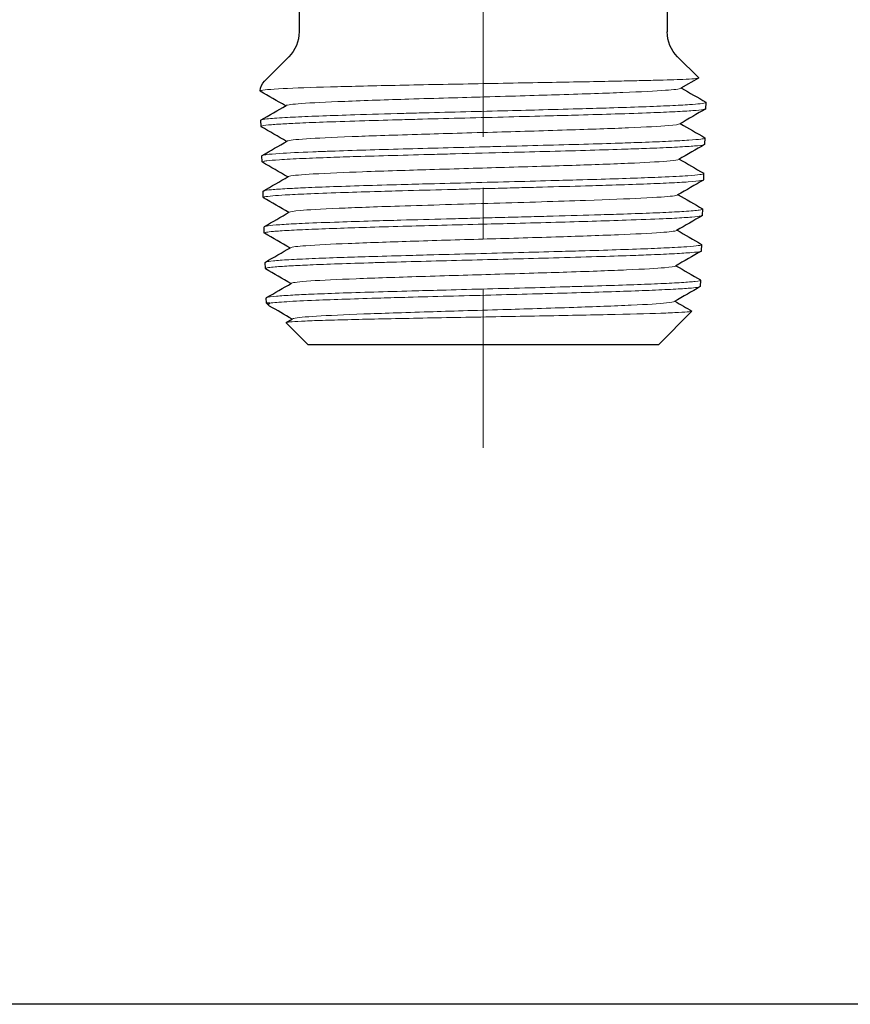
# Model space of a CAD drawing. Units: inches. Extents: x -129.9 to -57.2, y -47.1 to 9.
# Drawn here: x -63.2 to -61.5, y -3.9 to -1.9 of the extents above; entities that cross this region are included whole.
import ezdxf

# ---------------------------------------------------------------- set-up
doc = ezdxf.new("R2010")
doc.units = ezdxf.units.IN
doc.header["$LTSCALE"] = 0.25
doc.header["$MEASUREMENT"] = 0
doc.linetypes.add('CENTER', pattern=[2, 1.25, -0.25, 0.25, -0.25])
doc.layers.get('DEFPOINTS').update_dxf_attribs({"color": 31})
for name, color, linetype, lineweight in [('SPK Heavy', 10, 'Continuous', 25), ('SPK Light', 253, 'Continuous', 15), ('SPK Pipe', 190, 'Continuous', 20)]:
    doc.layers.add(name, color=color, linetype=linetype, lineweight=lineweight)

msp = doc.modelspace()

# ---------------------------------------------------------------- linework, layer by layer
at = {"layer": 'DEFPOINTS'}
msp.add_lwpolyline([(-71.84799, 1.36674), (-60.9605, 1.36674), (-60.9605, -3.8668), (-71.84799, -3.8668)], close=True, dxfattribs=at)
at = {"layer": 'SPK Heavy', "linetype": 'Continuous', "extrusion": (2.28848e-17, 1, -2.22045e-16)}
for p, q in [((-62.63073, -1.8847), (-62.63073, -1.9512)), ((-61.90573, -1.8847), (-61.90573, -1.9512)), ((-62.65123, -2.0007), (-62.69906, -2.04853)), ((-61.88522, -2.0007), (-61.84377, -2.04215)), ((-61.84388, -2.04246), (-61.8788, -2.06264)), ((-61.8296, -2.10273), (-61.82922, -2.09045)), ((-62.70579, -2.13774), (-62.70616, -2.12546)), ((-61.83173, -2.17274), (-61.83136, -2.16046)), ((-62.70365, -2.20773), (-62.70403, -2.19545)), ((-61.83386, -2.24273), (-61.83349, -2.23045)), ((-62.70152, -2.27774), (-62.70189, -2.26545)), ((-61.836, -2.31273), (-61.83562, -2.30046)), ((-62.69939, -2.34773), (-62.69976, -2.33545)), ((-61.83813, -2.38274), (-61.83776, -2.37046)), ((-62.69725, -2.41774), (-62.69763, -2.40546)), ((-61.84026, -2.45273), (-61.83989, -2.44045)), ((-62.69518, -2.48574), (-62.69549, -2.47545)), ((-62.68833, -2.48574), (-62.69518, -2.48574)), ((-62.69054, -2.49039), (-62.69518, -2.48574)), ((-61.92322, -2.56769), (-61.85721, -2.50169)), ((-62.65652, -2.5239), (-62.64375, -2.51652)), ((-62.61323, -2.56769), (-62.65666, -2.52427)), ((-61.92322, -2.56769), (-62.61323, -2.56769))]:
    msp.add_line(p, q, dxfattribs=at)
at = {"layer": 'SPK Heavy', "linetype": 'Continuous', "extrusion": (-5.08144e-33, -2.22045e-16, -1)}
for centre, radius, start, end in [((62.70073, -1.9512), 0.07, 180, 224.99999), ((61.83573, -1.9512), 0.07, 315.00001, 0), ((62.67784, -2.06974), 0.03, 3.69218, 45)]:
    msp.add_arc(centre, radius, start, end, dxfattribs=at)
at = {"layer": 'SPK Heavy', "linetype": 'Continuous'}
for points in [[(-62.65753, -2.09709), (-62.67415, -2.08749), (-62.69077, -2.07788), (-62.70739, -2.06827)], [(-61.87785, -2.0621), (-61.86178, -2.07138), (-61.84571, -2.08067), (-61.82964, -2.08996)], [(-62.70574, -2.12496), (-62.68935, -2.11549), (-62.67296, -2.10601), (-62.65657, -2.09654)], [(-61.83002, -2.10321), (-61.847, -2.11302), (-61.86398, -2.12283), (-61.88095, -2.13265)], [(-61.87999, -2.13209), (-61.86392, -2.14138), (-61.84786, -2.15067), (-61.83179, -2.15995)], [(-62.6554, -2.16709), (-62.67206, -2.15746), (-62.68871, -2.14784), (-62.70537, -2.13821)], [(-62.7036, -2.19494), (-62.68721, -2.18548), (-62.67083, -2.17601), (-62.65445, -2.16654)], [(-61.83215, -2.17322), (-61.84912, -2.18303), (-61.86609, -2.19284), (-61.88307, -2.20265)], [(-62.65327, -2.2371), (-62.66992, -2.22747), (-62.68657, -2.21785), (-62.70322, -2.20823)], [(-61.88211, -2.20209), (-61.86604, -2.21138), (-61.84998, -2.22067), (-61.83391, -2.22995)], [(-62.70147, -2.26496), (-62.68508, -2.25548), (-62.66869, -2.24601), (-62.6523, -2.23654)], [(-61.8343, -2.24322), (-61.85127, -2.25303), (-61.86825, -2.26284), (-61.88522, -2.27266)], [(-62.65114, -2.3071), (-62.66779, -2.29747), (-62.68444, -2.28785), (-62.70108, -2.27823)], [(-61.88425, -2.27209), (-61.86819, -2.28138), (-61.85212, -2.29067), (-61.83606, -2.29995)], [(-62.69933, -2.33495), (-62.68295, -2.32548), (-62.66656, -2.31601), (-62.65017, -2.30653)], [(-61.83643, -2.31322), (-61.85341, -2.32303), (-61.87038, -2.33285), (-61.88736, -2.34266)], [(-61.88638, -2.34209), (-61.87032, -2.35138), (-61.85425, -2.36066), (-61.83819, -2.36995)], [(-62.64901, -2.37709), (-62.66566, -2.36746), (-62.68231, -2.35784), (-62.69896, -2.34822)], [(-62.69719, -2.40494), (-62.6808, -2.39547), (-62.66441, -2.386), (-62.64803, -2.37652)], [(-61.83856, -2.38322), (-61.85553, -2.39303), (-61.87251, -2.40284), (-61.88948, -2.41265)], [(-62.64688, -2.44709), (-62.66353, -2.43747), (-62.68017, -2.42785), (-62.69682, -2.41823)], [(-61.8885, -2.41209), (-61.87244, -2.42137), (-61.85638, -2.43066), (-61.84032, -2.43994)], [(-62.69507, -2.47495), (-62.67868, -2.46547), (-62.66229, -2.456), (-62.6459, -2.44653)], [(-61.84071, -2.45323), (-61.85768, -2.46304), (-61.87465, -2.47285), (-61.89163, -2.48267)], [(-61.89064, -2.4821), (-61.87954, -2.48851), (-61.86844, -2.49493), (-61.85734, -2.50134)], [(-62.64474, -2.51709), (-62.65947, -2.50858), (-62.6742, -2.50006), (-62.68893, -2.49155)]]:
    msp.add_open_spline(points, degree=3, dxfattribs=at)
msp.add_open_spline([(-62.68833, -2.48574), (-62.68861, -2.48589), (-62.68887, -2.48603), (-62.68911, -2.48617), (-62.69111, -2.48736), (-62.69175, -2.48855), (-62.69104, -2.48974), (-62.69068, -2.49034), (-62.68998, -2.49095), (-62.68893, -2.49155)], degree=3, knots=[0, 0, 0, 0, 0.00983464, 0.00983464, 0.00983464, 0.09090909, 0.09090909, 0.09090909, 0.13188828, 0.13188828, 0.13188828, 0.13188828], dxfattribs=at)
at = {"layer": 'SPK Light', "linetype": 'Continuous'}
for points, knots in [([(-62.00713, -2.04853), (-62.04469, -2.0493), (-62.08689, -2.0501), (-62.18222, -2.05183), (-62.23501, -2.05277), (-62.34091, -2.05472), (-62.39294, -2.05573), (-62.46637, -2.05728), (-62.49002, -2.05782), (-62.53235, -2.05885), (-62.55121, -2.05934), (-62.60738, -2.06092), (-62.63916, -2.06206), (-62.68812, -2.06448), (-62.70319, -2.06579), (-62.70788, -2.06752), (-62.70805, -2.0679), (-62.70739, -2.06827)], [-2.765055, -2.765055, -2.765055, -2.765055, -2.3988405, -2.3988405, -1.9937324, -1.9937324, -1.5902035, -1.5902035, -1.3862504, -1.3862504, -1.2035538, -1.2035538, -0.8012066, -0.8012066, -0.36183, -0.36183, -0.243862, -0.243862, -0.243862, -0.243862]), ([(-62.00681, -2.04852), (-61.99237, -2.04823), (-61.97867, -2.04793), (-61.95274, -2.04734), (-61.94056, -2.04703), (-61.90724, -2.04613), (-61.88898, -2.04555), (-61.86578, -2.04454), (-61.85846, -2.04413), (-61.84753, -2.04329), (-61.84435, -2.04285), (-61.84369, -2.04232), (-61.84368, -2.04224), (-61.84377, -2.04215)], [-0.99907779, -0.99907779, -0.99907779, -0.99907779, -0.85894548, -0.85894548, -0.71646703, -0.71646703, -0.43554943, -0.43554943, -0.24675525, -0.24675525, -0.03958463, -0.03958463, -0.00001254, -0.00001254, -0.00001254, -0.00001254]), ([(-62.65657, -2.09654), (-62.65431, -2.09523), (-62.64407, -2.09394), (-62.60619, -2.09116), (-62.57732, -2.08972), (-62.50157, -2.08667), (-62.45756, -2.08523), (-62.36135, -2.08225), (-62.31003, -2.0808), (-62.20876, -2.0779), (-62.1586, -2.07645), (-62.06731, -2.07362), (-62.02559, -2.07218), (-61.95756, -2.06943), (-61.92898, -2.068), (-61.89283, -2.06536), (-61.88123, -2.06405), (-61.8788, -2.06264)], [-7.0511011, -7.0511011, -7.0511011, -7.0511011, -6.712255, -6.712255, -6.3349509, -6.3349509, -5.9253402, -5.9253402, -5.418887, -5.418887, -4.7577406, -4.7577406, -3.922196, -3.922196, -3.0005071, -3.0005071, -2.2255499, -2.2255499, -2.2255499, -2.2255499]), ([(-61.82964, -2.08996), (-61.82909, -2.09028), (-61.82908, -2.09059), (-61.83079, -2.09162), (-61.83462, -2.09233), (-61.8463, -2.09362), (-61.85327, -2.09419), (-61.87241, -2.09547), (-61.88533, -2.09618), (-61.91634, -2.09763), (-61.93456, -2.09835), (-61.97459, -2.0998), (-61.9962, -2.10053), (-62.03631, -2.10176), (-62.05403, -2.10227), (-62.09729, -2.1035), (-62.12328, -2.10421), (-62.17279, -2.10552), (-62.196, -2.10611), (-62.24702, -2.10741), (-62.27479, -2.10812), (-62.33016, -2.10954), (-62.35764, -2.11023), (-62.3981, -2.1113), (-62.41155, -2.11166), (-62.45895, -2.11296), (-62.49137, -2.11388), (-62.54396, -2.11551), (-62.56508, -2.11623), (-62.60437, -2.11767), (-62.62228, -2.11839), (-62.64537, -2.11949), (-62.65235, -2.11985), (-62.67423, -2.12109), (-62.6861, -2.12195), (-62.70058, -2.12352), (-62.70448, -2.12424), (-62.70602, -2.12512), (-62.70617, -2.12529), (-62.70616, -2.12546)], [1.7959861, 1.7959861, 1.7959861, 1.7959861, 1.8917125, 1.8917125, 2.1043486, 2.1043486, 2.2781191, 2.2781191, 2.4897246, 2.4897246, 2.7108925, 2.7108925, 2.9255257, 2.9255257, 3.0820992, 3.0820992, 3.293976, 3.293976, 3.4739996, 3.4739996, 3.6853628, 3.6853628, 3.8975804, 3.8975804, 4.0054733, 4.0054733, 4.2847308, 4.2847308, 4.4969133, 4.4969133, 4.7177327, 4.7177327, 4.8251794, 4.8251794, 5.0864355, 5.0864355, 5.2988652, 5.2988652, 5.3495158, 5.3495158, 5.3495158, 5.3495158]), ([(-62.70537, -2.13821), (-62.70541, -2.13818), (-62.70546, -2.13816), (-62.70601, -2.13777), (-62.70584, -2.13742), (-62.70325, -2.13633), (-62.69866, -2.13558), (-62.68419, -2.13414), (-62.67459, -2.13345), (-62.65306, -2.13218), (-62.64203, -2.13161), (-62.61389, -2.13034), (-62.596, -2.12964), (-62.55354, -2.12812), (-62.52851, -2.1273), (-62.47819, -2.12579), (-62.45349, -2.1251), (-62.41462, -2.12403), (-62.40121, -2.12367), (-62.3605, -2.12259), (-62.3327, -2.12188), (-62.27576, -2.12043), (-62.24674, -2.11968), (-62.19039, -2.11824), (-62.16317, -2.11755), (-62.11746, -2.11633), (-62.09867, -2.11581), (-62.055, -2.11458), (-62.03077, -2.11388), (-61.98288, -2.11237), (-61.95973, -2.11156), (-61.92077, -2.11007), (-61.9045, -2.10938), (-61.87643, -2.10796), (-61.86469, -2.10726), (-61.84603, -2.10586), (-61.83917, -2.10517), (-61.8327, -2.1041), (-61.83118, -2.10374), (-61.82986, -2.10316), (-61.8296, -2.10294), (-61.8296, -2.10273)], [12.0706458, 12.0706458, 12.0706458, 12.0706458, 12.078811, 12.078811, 12.1861732, 12.1861732, 12.4066143, 12.4066143, 12.6175834, 12.6175834, 12.7855, 12.7855, 12.9980262, 12.9980262, 13.2410223, 13.2410223, 13.4514589, 13.4514589, 13.5592102, 13.5592102, 13.7740257, 13.7740257, 13.994703, 13.994703, 14.2062534, 14.2062534, 14.3598584, 14.3598584, 14.5744682, 14.5744682, 14.813065, 14.813065, 15.0236834, 15.0236834, 15.2339729, 15.2339729, 15.44471, 15.44471, 15.5526212, 15.5526212, 15.6171893, 15.6171893, 15.6171893, 15.6171893]), ([(-62.65445, -2.16654), (-62.65434, -2.16647), (-62.65421, -2.16641), (-62.65093, -2.165), (-62.63903, -2.16357), (-62.59644, -2.16076), (-62.56743, -2.15933), (-62.49442, -2.1565), (-62.45178, -2.15505), (-62.35568, -2.15212), (-62.30545, -2.15067), (-62.20242, -2.14771), (-62.15255, -2.14627), (-62.0575, -2.14325), (-62.01634, -2.14181), (-61.94766, -2.13888), (-61.92122, -2.13744), (-61.88965, -2.13479), (-61.88274, -2.13368), (-61.88095, -2.13265)], [-17.1738981, -17.1738981, -17.1738981, -17.1738981, -17.1293217, -17.1293217, -16.1633182, -16.1633182, -15.3399377, -15.3399377, -14.6970129, -14.6970129, -14.191912, -14.191912, -13.766374, -13.766374, -13.3678411, -13.3678411, -12.968498, -12.968498, -12.6422605, -12.6422605, -12.6422605, -12.6422605]), ([(-61.83179, -2.15995), (-61.83116, -2.16031), (-61.83122, -2.16067), (-61.83303, -2.16155), (-61.83553, -2.16207), (-61.84475, -2.16329), (-61.85263, -2.16401), (-61.87374, -2.16545), (-61.88715, -2.16617), (-61.91841, -2.16763), (-61.93606, -2.16836), (-61.96955, -2.16957), (-61.98435, -2.17007), (-62.02185, -2.17128), (-62.04527, -2.172), (-62.09564, -2.17344), (-62.12258, -2.17416), (-62.17743, -2.17562), (-62.20517, -2.17635), (-62.24722, -2.17742), (-62.2613, -2.17778), (-62.30289, -2.17883), (-62.3303, -2.17954), (-62.38409, -2.18095), (-62.41035, -2.18164), (-62.46107, -2.18304), (-62.48541, -2.18375), (-62.53243, -2.18519), (-62.55486, -2.18592), (-62.58531, -2.18701), (-62.59481, -2.18738), (-62.63051, -2.18882), (-62.65244, -2.18986), (-62.67999, -2.19166), (-62.68853, -2.19239), (-62.69734, -2.19346), (-62.6996, -2.19382), (-62.7031, -2.19459), (-62.70404, -2.19502), (-62.70403, -2.19545)], [8.7953601, 8.7953601, 8.7953601, 8.7953601, 8.9031063, 8.9031063, 9.059046, 9.059046, 9.270191, 9.270191, 9.4903698, 9.4903698, 9.7047115, 9.7047115, 9.8558704, 9.8558704, 10.0670382, 10.0670382, 10.2870815, 10.2870815, 10.5014813, 10.5014813, 10.608869, 10.608869, 10.818821, 10.818821, 11.0280686, 11.0280686, 11.2380145, 11.2380145, 11.4580484, 11.4580484, 11.5654816, 11.5654816, 11.8849642, 11.8849642, 12.0999373, 12.0999373, 12.20679, 12.20679, 12.3341351, 12.3341351, 12.3341351, 12.3341351]), ([(-62.70322, -2.20823), (-62.70423, -2.20764), (-62.70347, -2.20706), (-62.69938, -2.20612), (-62.69714, -2.20576), (-62.68854, -2.20471), (-62.68032, -2.204), (-62.65728, -2.20247), (-62.64167, -2.20167), (-62.60705, -2.20014), (-62.58885, -2.19942), (-62.55287, -2.19815), (-62.53584, -2.19759), (-62.49525, -2.19633), (-62.47121, -2.19562), (-62.41975, -2.19417), (-62.39235, -2.19345), (-62.35056, -2.19236), (-62.33673, -2.19199), (-62.28796, -2.19073), (-62.2527, -2.18984), (-62.19028, -2.18824), (-62.16312, -2.18752), (-62.10922, -2.18608), (-62.08266, -2.18536), (-62.03277, -2.1839), (-62.00948, -2.18317), (-61.97335, -2.18197), (-61.95962, -2.18149), (-61.92805, -2.18031), (-61.9113, -2.17959), (-61.88162, -2.17814), (-61.86894, -2.17742), (-61.85405, -2.17633), (-61.84981, -2.17596), (-61.83746, -2.17472), (-61.83264, -2.17386), (-61.83177, -2.17291), (-61.83173, -2.17282), (-61.83173, -2.17274)], [5.0987494, 5.0987494, 5.0987494, 5.0987494, 5.2716498, 5.2716498, 5.3788794, 5.3788794, 5.5882915, 5.5882915, 5.8321727, 5.8321727, 6.0436723, 6.0436723, 6.2111356, 6.2111356, 6.4212327, 6.4212327, 6.6407627, 6.6407627, 6.7477096, 6.7477096, 7.0153962, 7.0153962, 7.2264943, 7.2264943, 7.4460636, 7.4460636, 7.6606143, 7.6606143, 7.8051665, 7.8051665, 8.0160784, 8.0160784, 8.2357933, 8.2357933, 8.3427284, 8.3427284, 8.6038662, 8.6038662, 8.6286344, 8.6286344, 8.6286344, 8.6286344]), ([(-62.6523, -2.23654), (-62.65183, -2.23626), (-62.65101, -2.23599), (-62.64311, -2.23413), (-62.62554, -2.23269), (-62.57507, -2.22972), (-62.53982, -2.22827), (-62.4615, -2.22538), (-62.41495, -2.22394), (-62.32132, -2.22112), (-62.27074, -2.21968), (-62.17679, -2.21695), (-62.12872, -2.21552), (-62.04477, -2.21276), (-62.00458, -2.21132), (-61.9422, -2.20848), (-61.91611, -2.20703), (-61.89122, -2.20459), (-61.88481, -2.20366), (-61.88307, -2.20265)], [-27.2152983, -27.2152983, -27.2152983, -27.2152983, -27.1445891, -27.1445891, -26.7380312, -26.7380312, -26.2357195, -26.2357195, -25.5782945, -25.5782945, -24.7461477, -24.7461477, -23.8234837, -23.8234837, -22.9711215, -22.9711215, -22.26784, -22.26784, -21.9034887, -21.9034887, -21.9034887, -21.9034887]), ([(-61.83391, -2.22995), (-61.8334, -2.23025), (-61.83335, -2.23054), (-61.8346, -2.23143), (-61.8372, -2.23202), (-61.84685, -2.23331), (-61.85472, -2.234), (-61.87851, -2.23564), (-61.89608, -2.23657), (-61.92561, -2.23784), (-61.93443, -2.23819), (-61.96145, -2.23924), (-61.98093, -2.23993), (-62.02374, -2.24131), (-62.04709, -2.24201), (-62.08903, -2.24322), (-62.10694, -2.24372), (-62.15174, -2.24494), (-62.179, -2.24565), (-62.23512, -2.2471), (-62.26386, -2.24785), (-62.32001, -2.24929), (-62.3473, -2.24998), (-62.39291, -2.25119), (-62.41147, -2.2517), (-62.4555, -2.25292), (-62.48039, -2.25363), (-62.52794, -2.25508), (-62.5504, -2.25582), (-62.59065, -2.25727), (-62.60848, -2.25796), (-62.63543, -2.25918), (-62.64555, -2.25969), (-62.66718, -2.26091), (-62.67745, -2.26162), (-62.69303, -2.26307), (-62.69817, -2.26381), (-62.70143, -2.26485), (-62.7019, -2.26515), (-62.70189, -2.26545)], [15.7648487, 15.7648487, 15.7648487, 15.7648487, 15.853498, 15.853498, 16.0268839, 16.0268839, 16.2375356, 16.2375356, 16.5121208, 16.5121208, 16.6190174, 16.6190174, 16.8218016, 16.8218016, 17.0320446, 17.0320446, 17.1803018, 17.1803018, 17.3937536, 17.3937536, 17.6126221, 17.6126221, 17.8227416, 17.8227416, 17.9713573, 17.9713573, 18.1846424, 18.1846424, 18.4033913, 18.4033913, 18.613358, 18.613358, 18.7633177, 18.7633177, 18.9763201, 18.9763201, 19.1949586, 19.1949586, 19.2849446, 19.2849446, 19.2849446, 19.2849446]), ([(-62.24473, -2.25963), (-62.22897, -2.25922), (-62.21326, -2.25881), (-62.18221, -2.25801), (-62.16687, -2.25761), (-62.12225, -2.25643), (-62.09369, -2.25563), (-62.0484, -2.25432), (-62.03093, -2.2538), (-61.99205, -2.25258), (-61.97137, -2.25187), (-61.93369, -2.25045), (-61.91677, -2.24976), (-61.88729, -2.24836), (-61.87479, -2.24765), (-61.85292, -2.24612), (-61.84445, -2.24533), (-61.83717, -2.24415), (-61.83562, -2.24379), (-61.83416, -2.24319), (-61.83387, -2.24296), (-61.83386, -2.24273)], [0.0000148, 0.0000148, 0.0000148, 0.0000148, 0.120334, 0.120334, 0.2399094, 0.2399094, 0.4733525, 0.4733525, 0.6296301, 0.6296301, 0.8385533, 0.8385533, 1.0476913, 1.0476913, 1.2563007, 1.2563007, 1.4981944, 1.4981944, 1.6047449, 1.6047449, 1.673742, 1.673742, 1.673742, 1.673742]), ([(-62.24473, -2.25963), (-62.26049, -2.26003), (-62.27628, -2.26044), (-62.3077, -2.26124), (-62.3233, -2.26165), (-62.36898, -2.26285), (-62.39856, -2.26362), (-62.4461, -2.26493), (-62.46461, -2.26546), (-62.50621, -2.2667), (-62.52868, -2.2674), (-62.57402, -2.26892), (-62.59611, -2.26976), (-62.63191, -2.2713), (-62.64628, -2.27199), (-62.66785, -2.27327), (-62.67589, -2.27384), (-62.69041, -2.27511), (-62.69598, -2.2758), (-62.70137, -2.27708), (-62.70208, -2.27766), (-62.70108, -2.27823)], [20.3622816, 20.3622816, 20.3622816, 20.3622816, 20.4825855, 20.4825855, 20.6021359, 20.6021359, 20.835466, 20.835466, 20.991634, 20.991634, 21.2003526, 21.2003526, 21.4459452, 21.4459452, 21.6564095, 21.6564095, 21.8236162, 21.8236162, 22.0326517, 22.0326517, 22.2019316, 22.2019316, 22.2019316, 22.2019316]), ([(-62.24748, -2.289), (-62.21568, -2.28807), (-62.18409, -2.28715), (-62.12319, -2.28529), (-62.09401, -2.28436), (-62.02022, -2.28184), (-61.98441, -2.2804), (-61.92457, -2.27744), (-61.90571, -2.27599), (-61.88962, -2.27402), (-61.88636, -2.27332), (-61.88522, -2.27266)], [-34.1809801, -34.1809801, -34.1809801, -34.1809801, -33.9358254, -33.9358254, -33.6899353, -33.6899353, -33.2654559, -33.2654559, -32.7323399, -32.7323399, -32.4168618, -32.4168618, -32.4168618, -32.4168618]), ([(-62.65017, -2.30653), (-62.64844, -2.30553), (-62.64187, -2.30443), (-62.61363, -2.302), (-62.58989, -2.30055), (-62.52172, -2.29759), (-62.48235, -2.29615), (-62.40422, -2.29363), (-62.37381, -2.29271), (-62.31128, -2.29085), (-62.27927, -2.28992), (-62.24748, -2.289)], [-1.9370805, -1.9370805, -1.9370805, -1.9370805, -1.4329094, -1.4329094, -0.9058738, -0.9058738, -0.4860058, -0.4860058, -0.2427026, -0.2427026, -0.000023, -0.000023, -0.000023, -0.000023]), ([(-61.83606, -2.29995), (-61.83584, -2.30008), (-61.8357, -2.3002), (-61.83535, -2.30104), (-61.83769, -2.30173), (-61.84875, -2.30333), (-61.85888, -2.30422), (-61.87842, -2.30545), (-61.88467, -2.30581), (-61.90556, -2.3069), (-61.92205, -2.30765), (-61.95864, -2.30909), (-61.9785, -2.30978), (-62.01559, -2.31101), (-62.03197, -2.31152), (-62.07856, -2.31292), (-62.11001, -2.31378), (-62.15925, -2.31511), (-62.17605, -2.31556), (-62.21016, -2.31646), (-62.22746, -2.31691), (-62.24482, -2.31735)], [22.6963303, 22.6963303, 22.6963303, 22.6963303, 22.733798, 22.733798, 22.9436599, 22.9436599, 23.20493, 23.20493, 23.3110243, 23.3110243, 23.5288957, 23.5288957, 23.7380271, 23.7380271, 23.8891614, 23.8891614, 24.1499194, 24.1499194, 24.2813935, 24.2813935, 24.4139785, 24.4139785, 24.4139785, 24.4139785]), ([(-61.836, -2.31273), (-61.83601, -2.3132), (-61.83718, -2.31368), (-61.84298, -2.31486), (-61.84901, -2.31555), (-61.86633, -2.31698), (-61.87777, -2.31772), (-61.89852, -2.31881), (-61.90595, -2.31917), (-61.93474, -2.32045), (-61.9592, -2.32139), (-62.00757, -2.32304), (-62.03005, -2.32374), (-62.07661, -2.32512), (-62.10048, -2.3258), (-62.15126, -2.32719), (-62.17815, -2.32789), (-62.2262, -2.32915), (-62.24711, -2.32969), (-62.29539, -2.33094), (-62.32268, -2.33164), (-62.37253, -2.33294), (-62.39513, -2.33356), (-62.44272, -2.33487), (-62.46738, -2.33556), (-62.51134, -2.33689), (-62.53086, -2.33751), (-62.56978, -2.33885), (-62.58875, -2.33954), (-62.62288, -2.34095), (-62.63792, -2.34167), (-62.66337, -2.3431), (-62.67372, -2.34379), (-62.68763, -2.34506), (-62.69218, -2.34562), (-62.69887, -2.34686), (-62.70014, -2.34753), (-62.69896, -2.34822)], [13.4600823, 13.4600823, 13.4600823, 13.4600823, 13.5994276, 13.5994276, 13.807299, 13.807299, 14.0229551, 14.0229551, 14.1292332, 14.1292332, 14.4058106, 14.4058106, 14.6148222, 14.6148222, 14.8142864, 14.8142864, 15.0247622, 15.0247622, 15.1842665, 15.1842665, 15.3926255, 15.3926255, 15.5710658, 15.5710658, 15.778997, 15.778997, 15.9621422, 15.9621422, 16.1699353, 16.1699353, 16.3799514, 16.3799514, 16.5897506, 16.5897506, 16.7523252, 16.7523252, 16.954786, 16.954786, 16.954786, 16.954786]), ([(-62.24482, -2.31735), (-62.26085, -2.31777), (-62.27692, -2.31818), (-62.30887, -2.31901), (-62.32472, -2.31941), (-62.3712, -2.32062), (-62.40129, -2.32144), (-62.44943, -2.32278), (-62.46808, -2.32331), (-62.50951, -2.32454), (-62.53167, -2.32525), (-62.5771, -2.32681), (-62.59944, -2.32765), (-62.63496, -2.32922), (-62.64895, -2.32995), (-62.66633, -2.33102), (-62.67152, -2.33138), (-62.68498, -2.33243), (-62.69142, -2.33314), (-62.69829, -2.33439), (-62.69978, -2.33492), (-62.69976, -2.33545)], [0.0000267, 0.0000267, 0.0000267, 0.0000267, 0.1223923, 0.1223923, 0.2439468, 0.2439468, 0.4817652, 0.4817652, 0.63995, 0.63995, 0.847644, 0.847644, 1.1000599, 1.1000599, 1.3118998, 1.3118998, 1.4181655, 1.4181655, 1.6259226, 1.6259226, 1.7844357, 1.7844357, 1.7844357, 1.7844357]), ([(-62.64803, -2.37652), (-62.64546, -2.37504), (-62.63305, -2.37372), (-62.59595, -2.37096), (-62.56575, -2.36952), (-62.49652, -2.36668), (-62.4538, -2.36524), (-62.36652, -2.36248), (-62.31771, -2.36105), (-62.22428, -2.35832), (-62.17479, -2.35688), (-62.08548, -2.35406), (-62.04185, -2.35261), (-61.97124, -2.34973), (-61.94042, -2.34828), (-61.90155, -2.34541), (-61.88984, -2.34409), (-61.88736, -2.34266)], [-12.3089354, -12.3089354, -12.3089354, -12.3089354, -11.8116836, -11.8116836, -11.1126783, -11.1126783, -10.2655506, -10.2655506, -9.3484063, -9.3484063, -8.5211142, -8.5211142, -7.8676595, -7.8676595, -7.3682864, -7.3682864, -6.9961417, -6.9961417, -6.9961417, -6.9961417]), ([(-61.83813, -2.38274), (-61.83813, -2.38279), (-61.83815, -2.38285), (-61.8384, -2.38326), (-61.8393, -2.38362), (-61.84397, -2.38469), (-61.84973, -2.38542), (-61.86662, -2.38688), (-61.87783, -2.3876), (-61.90472, -2.38904), (-61.92012, -2.38976), (-61.95025, -2.39097), (-61.96397, -2.39148), (-61.99906, -2.39271), (-62.02124, -2.39343), (-62.07168, -2.39497), (-62.10022, -2.39576), (-62.15562, -2.39729), (-62.18206, -2.398), (-62.23582, -2.3994), (-62.26304, -2.40009), (-62.31729, -2.40151), (-62.3442, -2.40222), (-62.39736, -2.40363), (-62.42347, -2.40434), (-62.46106, -2.40542), (-62.47333, -2.40578), (-62.50974, -2.40688), (-62.53273, -2.4076), (-62.57417, -2.40905), (-62.59267, -2.40976), (-62.62295, -2.41105), (-62.63529, -2.41163), (-62.65896, -2.41293), (-62.66955, -2.41365), (-62.68335, -2.41484), (-62.6878, -2.41533), (-62.69572, -2.41654), (-62.69777, -2.41726), (-62.69707, -2.41807), (-62.69696, -2.41815), (-62.69682, -2.41823)], [6.5929914, 6.5929914, 6.5929914, 6.5929914, 6.6093957, 6.6093957, 6.7151249, 6.7151249, 6.9261097, 6.9261097, 7.1425818, 7.1425818, 7.3503178, 7.3503178, 7.5013615, 7.5013615, 7.7118501, 7.7118501, 7.9510152, 7.9510152, 8.1574737, 8.1574737, 8.3645362, 8.3645362, 8.5713366, 8.5713366, 8.7816485, 8.7816485, 8.8870422, 8.8870422, 9.1032888, 9.1032888, 9.3102936, 9.3102936, 9.4833906, 9.4833906, 9.6910282, 9.6910282, 9.8354568, 9.8354568, 10.0463786, 10.0463786, 10.0705286, 10.0705286, 10.0705286, 10.0705286]), ([(-61.83819, -2.36995), (-61.83802, -2.37005), (-61.8379, -2.37015), (-61.83732, -2.37099), (-61.83963, -2.37171), (-61.84971, -2.37317), (-61.85733, -2.3739), (-61.87429, -2.37509), (-61.88222, -2.37557), (-61.90442, -2.37676), (-61.91987, -2.37748), (-61.95555, -2.37892), (-61.97585, -2.37964), (-62.01959, -2.3811), (-62.04284, -2.38183), (-62.08421, -2.38304), (-62.1016, -2.38352), (-62.14508, -2.38472), (-62.17155, -2.38544), (-62.22655, -2.38688), (-62.25497, -2.3876), (-62.31107, -2.38906), (-62.33862, -2.38979), (-62.38425, -2.391), (-62.40256, -2.39149), (-62.44597, -2.39269), (-62.4705, -2.39341), (-62.51312, -2.3947), (-62.53152, -2.39529), (-62.56936, -2.39658), (-62.58822, -2.39729), (-62.62269, -2.39874), (-62.63805, -2.39946), (-62.6572, -2.40056), (-62.66288, -2.40092), (-62.67304, -2.40164), (-62.67751, -2.40201), (-62.68874, -2.40307), (-62.69365, -2.40376), (-62.6971, -2.4048), (-62.69764, -2.40513), (-62.69763, -2.40546)], [5.1787969, 5.1787969, 5.1787969, 5.1787969, 5.2083876, 5.2083876, 5.4252468, 5.4252468, 5.6372861, 5.6372861, 5.7793818, 5.7793818, 5.9878404, 5.9878404, 6.2045955, 6.2045955, 6.4162055, 6.4162055, 6.5611612, 6.5611612, 6.7694148, 6.7694148, 6.9860548, 6.9860548, 7.1974435, 7.1974435, 7.3432839, 7.3432839, 7.5513981, 7.5513981, 7.7251444, 7.7251444, 7.9325764, 7.9325764, 8.1491282, 8.1491282, 8.2546644, 8.2546644, 8.3612866, 8.3612866, 8.5682433, 8.5682433, 8.6640289, 8.6640289, 8.6640289, 8.6640289]), ([(-62.6459, -2.44653), (-62.64582, -2.44648), (-62.64572, -2.44643), (-62.64272, -2.44506), (-62.63164, -2.44361), (-62.58598, -2.44056), (-62.55577, -2.43912), (-62.48129, -2.43619), (-62.43813, -2.43475), (-62.34115, -2.43173), (-62.29153, -2.43029), (-62.19083, -2.42732), (-62.14297, -2.42588), (-62.05303, -2.42294), (-62.01449, -2.42149), (-61.95021, -2.41867), (-61.92631, -2.41723), (-61.89821, -2.4148), (-61.89128, -2.4137), (-61.88948, -2.41265)], [-21.4713085, -21.4713085, -21.4713085, -21.4713085, -21.4546864, -21.4546864, -21.0235087, -21.0235087, -20.62894, -20.62894, -20.2350517, -20.2350517, -19.8140548, -19.8140548, -19.3140945, -19.3140945, -18.6775366, -18.6775366, -17.862272, -17.862272, -17.1394932, -17.1394932, -17.1394932, -17.1394932]), ([(-61.84032, -2.43994), (-61.8402, -2.44001), (-61.8401, -2.44008), (-61.8391, -2.44109), (-61.84274, -2.44204), (-61.85395, -2.44333), (-61.85771, -2.44368), (-61.8711, -2.44478), (-61.88275, -2.44553), (-61.91033, -2.44696), (-61.926, -2.44765), (-61.96123, -2.44907), (-61.9807, -2.44977), (-62.02296, -2.45117), (-62.04567, -2.45187), (-62.08186, -2.45294), (-62.0944, -2.4533), (-62.13275, -2.45438), (-62.15924, -2.45509), (-62.21406, -2.45654), (-62.24229, -2.45728), (-62.29771, -2.45873), (-62.32478, -2.45942), (-62.37092, -2.46065), (-62.39013, -2.46117), (-62.43486, -2.46241), (-62.45988, -2.46311), (-62.50802, -2.46456), (-62.53095, -2.46531), (-62.57232, -2.46675), (-62.59081, -2.46744), (-62.62062, -2.46873), (-62.63259, -2.4693), (-62.65616, -2.47058), (-62.66691, -2.47128), (-62.68534, -2.47286), (-62.69174, -2.47374), (-62.69509, -2.47488), (-62.6955, -2.47517), (-62.69549, -2.47545)], [12.0407577, 12.0407577, 12.0407577, 12.0407577, 12.0616843, 12.0616843, 12.3367285, 12.3367285, 12.4421486, 12.4421486, 12.6579993, 12.6579993, 12.8641348, 12.8641348, 13.069456, 13.069456, 13.2754498, 13.2754498, 13.3807066, 13.3807066, 13.5908385, 13.5908385, 13.8063511, 13.8063511, 14.013302, 14.013302, 14.1648911, 14.1648911, 14.3744053, 14.3744053, 14.5898236, 14.5898236, 14.7963041, 14.7963041, 14.9632314, 14.9632314, 15.1707691, 15.1707691, 15.4244841, 15.4244841, 15.5077945, 15.5077945, 15.5077945, 15.5077945]), ([(-61.84026, -2.45273), (-61.84028, -2.45325), (-61.84166, -2.45377), (-61.84738, -2.45484), (-61.85195, -2.45539), (-61.86586, -2.45666), (-61.87614, -2.45738), (-61.90184, -2.45882), (-61.91738, -2.45955), (-61.95211, -2.46099), (-61.97102, -2.4617), (-62.01217, -2.4631), (-62.0343, -2.46379), (-62.08124, -2.4652), (-62.10595, -2.46591), (-62.14461, -2.46697), (-62.15789, -2.46732), (-62.19815, -2.4684), (-62.22552, -2.46912), (-62.28127, -2.47058), (-62.30953, -2.4713), (-62.36416, -2.47275), (-62.39043, -2.47347), (-62.43443, -2.47468), (-62.45249, -2.47519), (-62.49413, -2.47642), (-62.51702, -2.47715), (-62.56015, -2.4786), (-62.58019, -2.47932), (-62.62075, -2.48099), (-62.63984, -2.48193), (-62.66273, -2.48333), (-62.66942, -2.48381), (-62.68059, -2.48477), (-62.68505, -2.48526), (-62.68833, -2.48574)], [0.0000236, 0.0000236, 0.0000236, 0.0000236, 0.1506811, 0.1506811, 0.3139781, 0.3139781, 0.5220493, 0.5220493, 0.7376307, 0.7376307, 0.9434438, 0.9434438, 1.1485453, 1.1485453, 1.3542606, 1.3542606, 1.4594184, 1.4594184, 1.6693032, 1.6693032, 1.8846049, 1.8846049, 2.0912873, 2.0912873, 2.2420847, 2.2420847, 2.4514213, 2.4514213, 2.6666332, 2.6666332, 2.9385562, 2.9385562, 3.0785515, 3.0785515, 3.2192369, 3.2192369, 3.2192369, 3.2192369]), ([(-61.85734, -2.50134), (-61.85733, -2.50135), (-61.85731, -2.50136), (-61.8566, -2.50183), (-61.8584, -2.50228), (-61.86713, -2.50321), (-61.87419, -2.50369), (-61.89299, -2.50462), (-61.90452, -2.50507), (-61.94567, -2.50646), (-61.98147, -2.50737), (-62.04509, -2.50878), (-62.06799, -2.50925), (-62.11613, -2.51019), (-62.14121, -2.51067), (-62.192, -2.51161), (-62.21753, -2.51206), (-62.26953, -2.51299), (-62.29588, -2.51347), (-62.34718, -2.51441), (-62.37208, -2.51486), (-62.42056, -2.51579), (-62.44403, -2.51627), (-62.48813, -2.5172), (-62.50874, -2.51766), (-62.54661, -2.5186), (-62.5638, -2.51906), (-62.59433, -2.51999), (-62.6076, -2.52046), (-62.64021, -2.52186), (-62.65299, -2.52276), (-62.65663, -2.52389), (-62.65684, -2.52408), (-62.65666, -2.52427)], [-5.5473129, -5.5473129, -5.5473129, -5.5473129, -5.5436362, -5.5436362, -5.3437125, -5.3437125, -5.1379248, -5.1379248, -4.9395004, -4.9395004, -4.5426226, -4.5426226, -4.3415215, -4.3415215, -4.1399585, -4.1399585, -3.9446952, -3.9446952, -3.744601, -3.744601, -3.5496773, -3.5496773, -3.3524239, -3.3524239, -3.1577293, -3.1577293, -2.9639602, -2.9639602, -2.7695262, -2.7695262, -2.3890115, -2.3890115, -2.3117396, -2.3117396, -2.3117396, -2.3117396]), ([(-62.64375, -2.51652), (-62.64329, -2.51625), (-62.64251, -2.51599), (-62.63511, -2.51418), (-62.61835, -2.51275), (-62.57315, -2.50999), (-62.54138, -2.50856), (-62.46911, -2.50582), (-62.42594, -2.50438), (-62.33431, -2.50155), (-62.28477, -2.5001), (-62.18733, -2.4972), (-62.1387, -2.49575), (-62.0499, -2.49277), (-62.0104, -2.49132), (-61.94524, -2.48828), (-61.9218, -2.48684), (-61.89847, -2.48447), (-61.8932, -2.48357), (-61.89163, -2.48267)], [-31.7717656, -31.7717656, -31.7717656, -31.7717656, -31.6372499, -31.6372499, -30.8159723, -30.8159723, -29.9186731, -29.9186731, -29.1047292, -29.1047292, -28.4604508, -28.4604508, -27.9668546, -27.9668546, -27.5653162, -27.5653162, -27.1939369, -27.1939369, -26.9630986, -26.9630986, -26.9630986, -26.9630986])]:
    msp.add_open_spline(points, degree=3, knots=knots, dxfattribs=at)
msp.add_open_spline([(-62.00681, -2.04853), (-62.00691, -2.04853), (-62.00702, -2.04853), (-62.00713, -2.04853)], degree=3, dxfattribs=at)
at = {"layer": 'SPK Pipe', "linetype": 'CENTER'}
msp.add_line((-62.26823, -0.00833), (-62.26823, -2.82658), dxfattribs=at)

doc.saveas('drawing.dxf')
